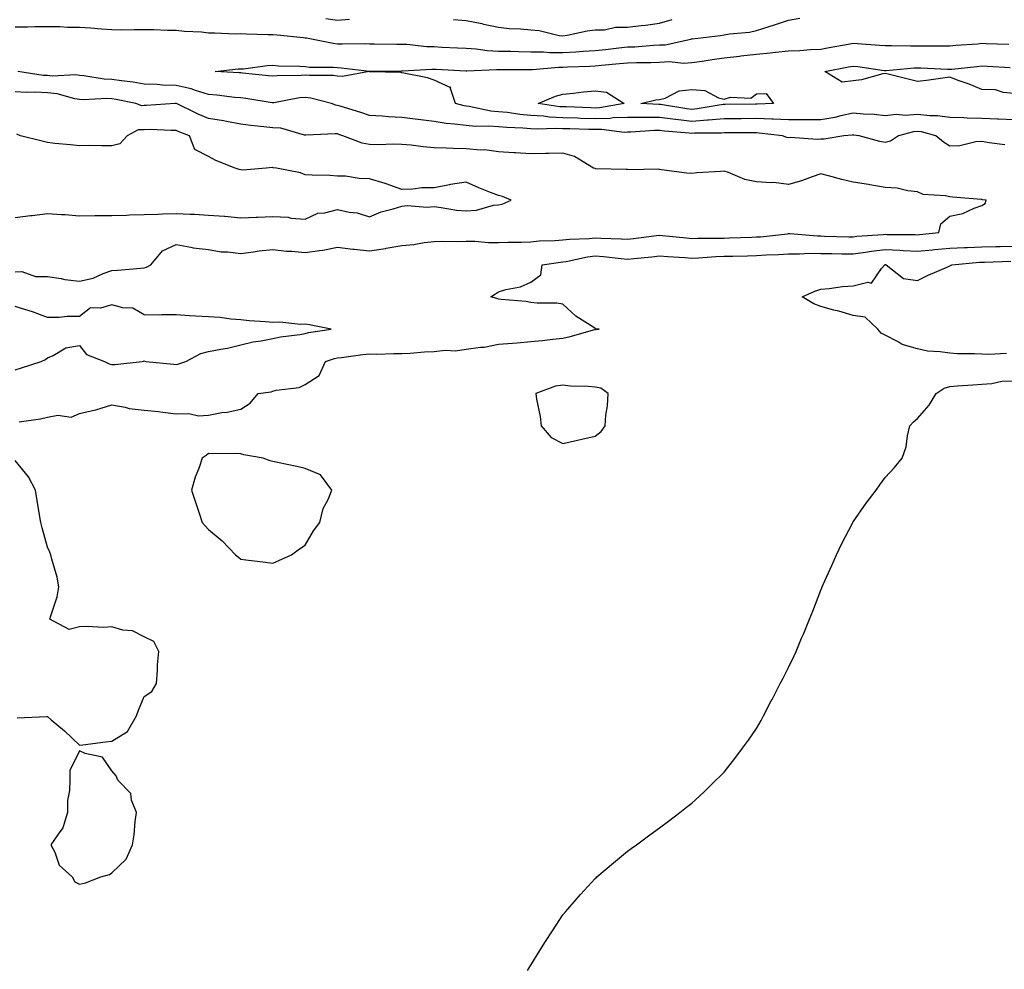
# Model space of a CAD drawing. Units: inches. Extents: x 971123 to 973763, y 7297898 to 7300538.
# Drawn here: x 972629 to 972935, y 7298783 to 7299078 of the extents above; entities that cross this region are included whole.
import ezdxf

# ---------------------------------------------------------------- set-up
doc = ezdxf.new("R2010")
doc.units = ezdxf.units.IN
doc.header["$MEASUREMENT"] = 0
doc.layers.add('Contour_97117297', color=7, linetype='Continuous', true_color=0xa22877)

msp = doc.modelspace()

# ---------------------------------------------------------------- linework, layer by layer
at = {"layer": 'Contour_97117297'}
for points in [[(972628.05, 7299075.77, 3199), (972631.92, 7299075.79, 3199), (972634.12, 7299075.85, 3199), (972638.05, 7299075.86, 3199), (972641.96, 7299075.83, 3199), (972644.31, 7299075.66, 3199), (972648.05, 7299075.62, 3199), (972651.52, 7299075.39, 3199), (972654.86, 7299075.11, 3199), (972658.05, 7299074.89, 3199), (972660.98, 7299074.85, 3199), (972665.03, 7299074.94, 3199), (972668.05, 7299074.9, 3199), (972671.06, 7299074.93, 3199), (972675.3, 7299074.67, 3199), (972678.05, 7299074.7, 3199), (972680.56, 7299074.43, 3199), (972685.83, 7299074.14, 3199), (972688.05, 7299073.91, 3199), (972690.06, 7299073.93, 3199), (972696.35, 7299073.62, 3199), (972698.05, 7299073.64, 3199), (972699.72, 7299073.59, 3199), (972706.58, 7299073.39, 3199), (972708.05, 7299073.35, 3199), (972709.35, 7299073.22, 3199), (972717.57, 7299072.4, 3199), (972718.05, 7299072.35, 3199), (972718.43, 7299072.3, 3199), (972720.55, 7299071.92, 3199), (972726.76, 7299070.63, 3199), (972728.05, 7299070.51, 3199), (972729.53, 7299070.44, 3199), (972736.66, 7299070.53, 3199), (972738.05, 7299070.46, 3199), (972739.51, 7299070.46, 3199), (972746.51, 7299070.38, 3199), (972748.05, 7299070.38, 3199), (972749.64, 7299070.33, 3199), (972755.78, 7299069.65, 3199), (972758.05, 7299069.61, 3199), (972760.49, 7299069.48, 3199), (972765.36, 7299069.23, 3199), (972768.05, 7299069.1, 3199), (972771.06, 7299068.91, 3199), (972774.51, 7299068.38, 3199), (972778.05, 7299068.2, 3199), (972781.83, 7299068.14, 3199), (972784.21, 7299068.08, 3199), (972788.05, 7299068.02, 3199), (972791.97, 7299068, 3199), (972793.92, 7299067.79, 3199), (972798.05, 7299067.77, 3199), (972801.99, 7299067.98, 3199), (972804.3, 7299068.17, 3199), (972808.05, 7299068.38, 3199), (972811.26, 7299068.71, 3199), (972815.34, 7299069.21, 3199), (972818.05, 7299069.49, 3199), (972820.39, 7299069.58, 3199), (972826.17, 7299070.05, 3199), (972828.05, 7299070.12, 3199), (972829.77, 7299070.2, 3199), (972837.68, 7299071.92, 3199), (972837.97, 7299072, 3199), (972838.05, 7299072.02, 3199), (972838.18, 7299072.05, 3199), (972846.94, 7299073.03, 3199), (972848.05, 7299073.28, 3199), (972849.74, 7299073.61, 3199), (972855.89, 7299074.08, 3199), (972858.05, 7299074.63, 3199), (972861.99, 7299075.86, 3199), (972863.65, 7299076.32, 3199), (972868.05, 7299077.81, 3199), (972871.58, 7299078.39, 3199)], [(972724.49, 7299078.36, 3200), (972728.05, 7299077.84, 3200), (972731.82, 7299078.15, 3200)], [(972764.11, 7299077.98, 3200), (972768.05, 7299077.68, 3200), (972772.86, 7299076.73, 3200), (972773.36, 7299076.61, 3200), (972778.05, 7299075.59, 3200), (972781.38, 7299075.25, 3200), (972784.89, 7299075.08, 3200), (972788.05, 7299074.79, 3200), (972790.7, 7299074.57, 3200), (972796.88, 7299073.09, 3200), (972798.05, 7299072.96, 3200), (972799.3, 7299073.17, 3200), (972805.52, 7299074.45, 3200), (972808.05, 7299074.83, 3200), (972810.96, 7299074.83, 3200), (972814.36, 7299075.61, 3200), (972818.05, 7299075.61, 3200), (972822.28, 7299076.15, 3200), (972823.66, 7299076.31, 3200), (972828.05, 7299076.89, 3200), (972831.98, 7299077.99, 3200)], [(972938.05, 7299046.83, 3198), (972933.17, 7299047.04, 3198), (972932.91, 7299047.06, 3198), (972928.05, 7299047.27, 3198), (972923.51, 7299047.38, 3198), (972922.45, 7299047.52, 3198), (972918.05, 7299047.64, 3198), (972914.29, 7299048.16, 3198), (972911.88, 7299048.09, 3198), (972908.05, 7299048.49, 3198), (972904.36, 7299048.23, 3198), (972901.46, 7299048.51, 3198), (972898.05, 7299048.16, 3198), (972894.63, 7299048.5, 3198), (972891.35, 7299048.62, 3198), (972888.05, 7299048.91, 3198), (972884.27, 7299048.14, 3198), (972882.36, 7299047.61, 3198), (972878.05, 7299046.88, 3198), (972873.07, 7299046.9, 3198), (972873.03, 7299046.9, 3198), (972868.05, 7299046.92, 3198), (972863.24, 7299047.11, 3198), (972862.88, 7299047.09, 3198), (972858.05, 7299047.25, 3198), (972853.37, 7299047.24, 3198), (972852.73, 7299047.24, 3198), (972848.05, 7299047.23, 3198), (972843.2, 7299046.77, 3198), (972842.89, 7299046.76, 3198), (972838.05, 7299046.37, 3198), (972833.09, 7299046.96, 3198), (972832.99, 7299046.98, 3198), (972828.05, 7299047.6, 3198), (972823.69, 7299047.56, 3198), (972822.35, 7299047.62, 3198), (972818.05, 7299047.57, 3198), (972813.58, 7299047.45, 3198), (972812.68, 7299047.29, 3198), (972808.05, 7299047.19, 3198), (972803.46, 7299047.33, 3198), (972802.6, 7299047.37, 3198), (972798.05, 7299047.52, 3198), (972793.84, 7299047.71, 3198), (972792, 7299047.97, 3198), (972788.05, 7299048.19, 3198), (972784.62, 7299048.49, 3198), (972780.86, 7299049.11, 3198), (972778.05, 7299049.39, 3198), (972775.7, 7299049.57, 3198), (972768.95, 7299051.02, 3198), (972768.05, 7299051.11, 3198), (972767.34, 7299051.21, 3198), (972764.67, 7299051.92, 3198), (972763.08, 7299056.89, 3198), (972763.2, 7299057.07, 3198), (972763.01, 7299056.96, 3198), (972758.05, 7299059.15, 3198), (972756.03, 7299059.9, 3198), (972748.65, 7299061.32, 3198), (972748.05, 7299061.49, 3198), (972747.69, 7299061.56, 3198), (972738.17, 7299061.8, 3198), (972738.05, 7299061.81, 3198), (972737.96, 7299061.83, 3198), (972729.65, 7299060.32, 3198), (972728.05, 7299060.46, 3198), (972726.78, 7299060.65, 3198), (972719.35, 7299060.62, 3198), (972718.05, 7299060.77, 3198), (972716.78, 7299060.65, 3198), (972709.41, 7299060.56, 3198), (972708.05, 7299060.41, 3198), (972706.71, 7299060.58, 3198), (972698.62, 7299061.35, 3198), (972698.05, 7299061.42, 3198), (972697.6, 7299061.47, 3198), (972690.08, 7299061.92, 3198), (972697.26, 7299062.71, 3198), (972698.05, 7299062.71, 3198), (972698.88, 7299062.75, 3198), (972706.24, 7299063.73, 3198), (972708.05, 7299063.8, 3198), (972709.78, 7299063.65, 3198), (972716.42, 7299063.55, 3198), (972718.05, 7299063.42, 3198), (972719.4, 7299063.27, 3198), (972726.73, 7299063.24, 3198), (972728.05, 7299063.11, 3198), (972729.18, 7299063.05, 3198), (972737.99, 7299061.98, 3198), (972738.11, 7299061.98, 3198), (972747.88, 7299062.09, 3198), (972748.22, 7299062.09, 3198), (972757.33, 7299062.64, 3198), (972758.05, 7299062.62, 3198), (972758.71, 7299062.58, 3198), (972767.86, 7299062.11, 3198), (972768.05, 7299062.1, 3198), (972768.22, 7299062.09, 3198), (972777.43, 7299062.54, 3198), (972778.05, 7299062.51, 3198), (972778.63, 7299062.5, 3198), (972787.5, 7299062.47, 3198), (972788.05, 7299062.47, 3198), (972788.59, 7299062.46, 3198), (972796.71, 7299063.26, 3198), (972798.05, 7299063.25, 3198), (972799.46, 7299063.33, 3198), (972806.39, 7299063.58, 3198), (972808.05, 7299063.68, 3198), (972810, 7299063.87, 3198), (972815.63, 7299064.34, 3198), (972818.05, 7299064.6, 3198), (972820.83, 7299064.7, 3198), (972825.27, 7299064.7, 3198), (972828.05, 7299064.82, 3198), (972831.1, 7299064.97, 3198), (972835.46, 7299064.51, 3198), (972838.05, 7299064.68, 3198), (972841.24, 7299065.11, 3198), (972844.34, 7299065.63, 3198), (972848.05, 7299066.1, 3198), (972852.78, 7299066.65, 3198), (972853.25, 7299066.72, 3198), (972858.05, 7299067.21, 3198), (972862.33, 7299067.64, 3198), (972864, 7299067.87, 3198), (972868.05, 7299068.3, 3198), (972871.55, 7299068.42, 3198), (972874.83, 7299068.7, 3198), (972878.05, 7299068.81, 3198), (972880.67, 7299069.3, 3198), (972886.52, 7299070.39, 3198), (972888.05, 7299070.67, 3198), (972889.44, 7299070.53, 3198), (972896.22, 7299070.09, 3198), (972898.05, 7299069.9, 3198), (972900, 7299069.97, 3198), (972905.93, 7299069.8, 3198), (972908.05, 7299069.87, 3198), (972910.15, 7299069.82, 3198), (972916, 7299069.87, 3198), (972918.05, 7299069.83, 3198), (972919.96, 7299070.01, 3198), (972926.64, 7299070.51, 3198), (972928.05, 7299070.64, 3198), (972929.39, 7299070.58, 3198), (972936.45, 7299070.32, 3198)], [(972938.05, 7299055.1, 3197), (972934.61, 7299055.36, 3197), (972932.27, 7299056.14, 3197), (972928.05, 7299056.31, 3197), (972924.09, 7299057.96, 3197), (972920.98, 7299058.99, 3197), (972918.05, 7299060.07, 3197), (972915.95, 7299059.82, 3197), (972910.89, 7299059.08, 3197), (972908.05, 7299058.75, 3197), (972905.57, 7299059.44, 3197), (972898.95, 7299061.02, 3197), (972898.05, 7299061.26, 3197), (972897.29, 7299061.16, 3197), (972890.72, 7299059.25, 3197), (972888.05, 7299059.01, 3197), (972884.71, 7299058.58, 3197), (972879.31, 7299061.92, 3197), (972886.68, 7299063.29, 3197), (972888.05, 7299063.53, 3197), (972889.52, 7299063.39, 3197), (972897.75, 7299062.22, 3197), (972898.05, 7299062.19, 3197), (972898.33, 7299062.2, 3197), (972906.98, 7299062.99, 3197), (972908.05, 7299063.02, 3197), (972909.13, 7299063, 3197), (972917.4, 7299062.57, 3197), (972918.05, 7299062.56, 3197), (972918.76, 7299062.63, 3197), (972926.51, 7299063.46, 3197), (972928.05, 7299063.61, 3197), (972929.66, 7299063.53, 3197), (972936.82, 7299063.15, 3197)], [(972935.21, 7299039.08, 3199), (972930.26, 7299039.71, 3199), (972928.05, 7299040.18, 3199), (972926.21, 7299040.08, 3199), (972921.17, 7299038.8, 3199), (972918.05, 7299038.68, 3199), (972916.1, 7299039.97, 3199), (972913.78, 7299041.92, 3199), (972909.25, 7299043.12, 3199), (972908.05, 7299043.25, 3199), (972906.82, 7299043.15, 3199), (972902.19, 7299041.92, 3199), (972899.67, 7299040.3, 3199), (972898.05, 7299039.88, 3199), (972896.32, 7299040.19, 3199), (972889.93, 7299041.92, 3199), (972888.3, 7299042.17, 3199), (972888.05, 7299042.2, 3199), (972887.82, 7299042.15, 3199), (972885.24, 7299041.92, 3199), (972879.09, 7299040.88, 3199), (972878.05, 7299040.88, 3199), (972876.93, 7299040.8, 3199), (972868.61, 7299041.36, 3199), (972868.05, 7299041.31, 3199), (972867.5, 7299041.37, 3199), (972866.18, 7299041.92, 3199), (972858.91, 7299042.78, 3199), (972858.05, 7299042.81, 3199), (972857.16, 7299042.81, 3199), (972848.96, 7299042.83, 3199), (972848.05, 7299042.83, 3199), (972847.22, 7299042.75, 3199), (972838.82, 7299042.69, 3199), (972838.05, 7299042.63, 3199), (972837.25, 7299042.72, 3199), (972829.51, 7299043.38, 3199), (972828.05, 7299043.56, 3199), (972826.43, 7299043.54, 3199), (972819.15, 7299043.02, 3199), (972818.05, 7299043.01, 3199), (972816.99, 7299042.98, 3199), (972810.02, 7299043.89, 3199), (972808.05, 7299043.85, 3199), (972806.06, 7299043.91, 3199), (972800.17, 7299044.04, 3199), (972798.05, 7299044.11, 3199), (972795.76, 7299044.21, 3199), (972790.13, 7299044, 3199), (972788.05, 7299044.12, 3199), (972785.64, 7299044.33, 3199), (972780.6, 7299044.47, 3199), (972778.05, 7299044.72, 3199), (972775.01, 7299044.96, 3199), (972770.91, 7299044.78, 3199), (972768.05, 7299045.07, 3199), (972764.39, 7299045.58, 3199), (972761.82, 7299045.69, 3199), (972758.05, 7299046.35, 3199), (972753.1, 7299046.97, 3199), (972752.99, 7299046.98, 3199), (972748.05, 7299047.61, 3199), (972743.92, 7299047.79, 3199), (972741.93, 7299048.04, 3199), (972738.05, 7299048.24, 3199), (972735.29, 7299049.16, 3199), (972728.89, 7299051.08, 3199), (972728.05, 7299051.34, 3199), (972727.54, 7299051.41, 3199), (972726.17, 7299051.92, 3199), (972719.78, 7299053.65, 3199), (972718.05, 7299053.85, 3199), (972716.28, 7299053.69, 3199), (972708.3, 7299052.17, 3199), (972708.05, 7299052.14, 3199), (972707.8, 7299052.17, 3199), (972699.61, 7299053.48, 3199), (972698.05, 7299053.67, 3199), (972696.11, 7299053.86, 3199), (972690.68, 7299054.55, 3199), (972688.05, 7299054.78, 3199), (972684, 7299055.97, 3199), (972682.63, 7299056.5, 3199), (972678.05, 7299057.54, 3199), (972673.78, 7299057.65, 3199), (972672.14, 7299057.83, 3199), (972668.05, 7299057.96, 3199), (972664.66, 7299058.53, 3199), (972661.03, 7299058.94, 3199), (972658.05, 7299059.4, 3199), (972655.65, 7299059.52, 3199), (972649.42, 7299060.55, 3199), (972648.05, 7299060.64, 3199), (972646.93, 7299060.8, 3199), (972639.52, 7299060.45, 3199), (972638.05, 7299060.6, 3199), (972636.8, 7299060.67, 3199), (972628.9, 7299061.92, 3199)], [(972628.05, 7298999.75, 3200), (972630.18, 7298999.79, 3200), (972634.39, 7298998.26, 3200), (972638.05, 7298998.29, 3200), (972642.3, 7298997.67, 3200), (972643.44, 7298997.31, 3200), (972648.05, 7298996.86, 3200), (972652.22, 7298997.75, 3200), (972655.33, 7298999.2, 3200), (972658.05, 7299000.08, 3200), (972659.79, 7299000.18, 3200), (972667.01, 7299000.88, 3200), (972668.05, 7299000.94, 3200), (972668.81, 7299001.16, 3200), (972670.16, 7299001.92, 3200), (972673.77, 7299006.2, 3200), (972678.05, 7299008.19, 3200), (972682.61, 7299007.36, 3200), (972683.25, 7299007.12, 3200), (972688.05, 7299006.59, 3200), (972692.02, 7299005.89, 3200), (972694.07, 7299005.9, 3200), (972698.05, 7299005.4, 3200), (972702, 7299005.87, 3200), (972703.73, 7299006.24, 3200), (972708.05, 7299006.65, 3200), (972712.26, 7299006.13, 3200), (972713.88, 7299006.09, 3200), (972718.05, 7299005.66, 3200), (972722.5, 7299006.37, 3200), (972723.57, 7299006.4, 3200), (972728.05, 7299007.37, 3200), (972732.83, 7299006.7, 3200), (972733.26, 7299006.71, 3200), (972738.05, 7299006.21, 3200), (972742.99, 7299006.98, 3200), (972743.15, 7299007.02, 3200), (972748.05, 7299007.92, 3200), (972751.81, 7299008.16, 3200), (972754.94, 7299008.81, 3200), (972758.05, 7299009.09, 3200), (972760.74, 7299009.23, 3200), (972765.25, 7299009.12, 3200), (972768.05, 7299009.25, 3200), (972770.7, 7299009.27, 3200), (972774.94, 7299008.81, 3200), (972778.05, 7299008.83, 3200), (972781.04, 7299008.93, 3200), (972785.08, 7299008.95, 3200), (972788.05, 7299009.05, 3200), (972790.69, 7299009.28, 3200), (972795.55, 7299009.42, 3200), (972798.05, 7299009.62, 3200), (972800.08, 7299009.89, 3200), (972806.17, 7299010.05, 3200), (972808.05, 7299010.26, 3200), (972809.83, 7299010.14, 3200), (972816.11, 7299009.98, 3200), (972818.05, 7299009.83, 3200), (972819.93, 7299010.04, 3200), (972827.09, 7299010.96, 3200), (972828.05, 7299011.07, 3200), (972828.98, 7299010.99, 3200), (972836.36, 7299010.23, 3200), (972838.05, 7299010.09, 3200), (972839.81, 7299010.16, 3200), (972846.24, 7299010.11, 3200), (972848.05, 7299010.18, 3200), (972849.75, 7299010.22, 3200), (972856.62, 7299010.49, 3200), (972858.05, 7299010.53, 3200), (972859.35, 7299010.62, 3200), (972867.68, 7299011.55, 3200), (972868.05, 7299011.58, 3200), (972868.4, 7299011.57, 3200), (972876.99, 7299010.86, 3200), (972878.05, 7299010.84, 3200), (972879.15, 7299010.82, 3200), (972886.75, 7299010.62, 3200), (972888.05, 7299010.6, 3200), (972889.21, 7299010.76, 3200), (972897.42, 7299011.3, 3200), (972898.05, 7299011.37, 3200), (972898.63, 7299011.34, 3200), (972907.38, 7299011.25, 3200), (972908.05, 7299011.21, 3200), (972908.7, 7299011.27, 3200), (972914.69, 7299011.92, 3200), (972915.34, 7299014.63, 3200), (972918.05, 7299017, 3200), (972922.12, 7299017.85, 3200), (972925.63, 7299019.5, 3200), (972928.05, 7299020.29, 3200), (972929.04, 7299020.93, 3200), (972929.37, 7299021.92, 3200), (972928.23, 7299022.1, 3200), (972928.05, 7299022.13, 3200), (972927.82, 7299022.15, 3200), (972918.98, 7299022.85, 3200), (972918.05, 7299022.94, 3200), (972916.66, 7299023.31, 3200), (972909.86, 7299023.73, 3200), (972908.05, 7299024.58, 3200), (972905.09, 7299024.88, 3200), (972901.77, 7299025.64, 3200), (972898.05, 7299025.92, 3200), (972893.26, 7299026.71, 3200), (972892.89, 7299026.76, 3200), (972888.05, 7299027.55, 3200), (972884.54, 7299028.41, 3200), (972880.48, 7299029.49, 3200), (972878.05, 7299030.1, 3200), (972875.34, 7299029.21, 3200), (972872.05, 7299027.92, 3200), (972868.05, 7299026.8, 3200), (972863.52, 7299027.39, 3200), (972862.68, 7299027.29, 3200), (972858.05, 7299027.66, 3200), (972854.5, 7299028.37, 3200), (972849.43, 7299030.54, 3200), (972848.05, 7299030.94, 3200), (972846.96, 7299030.83, 3200), (972839.55, 7299030.42, 3200), (972838.05, 7299030.24, 3200), (972836.46, 7299030.33, 3200), (972828.58, 7299031.39, 3200), (972828.05, 7299031.43, 3200), (972827.65, 7299031.52, 3200), (972818.59, 7299031.38, 3200), (972818.05, 7299031.46, 3200), (972817.64, 7299031.51, 3200), (972808.26, 7299031.71, 3200), (972808.05, 7299031.73, 3200), (972807.89, 7299031.76, 3200), (972807.57, 7299031.92, 3200), (972801.63, 7299035.5, 3200), (972798.05, 7299036.55, 3200), (972793.57, 7299036.4, 3200), (972792.61, 7299036.48, 3200), (972788.05, 7299036.36, 3200), (972783.35, 7299036.62, 3200), (972782.77, 7299036.64, 3200), (972778.05, 7299036.91, 3200), (972773.69, 7299037.56, 3200), (972772.5, 7299037.47, 3200), (972768.05, 7299037.91, 3200), (972764.12, 7299037.99, 3200), (972761.84, 7299038.13, 3200), (972758.05, 7299038.22, 3200), (972754.65, 7299038.52, 3200), (972750.98, 7299038.99, 3200), (972748.05, 7299039.27, 3200), (972745.47, 7299039.34, 3200), (972740.82, 7299039.15, 3200), (972738.05, 7299039.21, 3200), (972735.77, 7299039.64, 3200), (972729.7, 7299041.92, 3200), (972728.48, 7299042.35, 3200), (972728.05, 7299042.49, 3200), (972727.41, 7299042.56, 3200), (972718.21, 7299042.08, 3200), (972718.05, 7299042.11, 3200), (972717.86, 7299042.11, 3200), (972710.47, 7299044.34, 3200), (972708.05, 7299044.39, 3200), (972705.24, 7299044.73, 3200), (972701.23, 7299045.1, 3200), (972698.05, 7299045.51, 3200), (972693.64, 7299046.33, 3200), (972692.67, 7299046.54, 3200), (972688.05, 7299047.33, 3200), (972684.8, 7299048.67, 3200), (972678.1, 7299051.92, 3200), (972678.06, 7299051.93, 3200), (972678.05, 7299051.94, 3200), (972678.03, 7299051.94, 3200), (972677.7, 7299051.92, 3200), (972668.68, 7299051.29, 3200), (972668.05, 7299051.28, 3200), (972667.38, 7299051.25, 3200), (972665.51, 7299051.92, 3200), (972659.36, 7299053.23, 3200), (972658.05, 7299053.43, 3200), (972656.46, 7299053.51, 3200), (972649.23, 7299053.1, 3200), (972648.05, 7299053.17, 3200), (972646.59, 7299053.38, 3200), (972641.09, 7299054.96, 3200), (972638.05, 7299055.27, 3200), (972634.51, 7299055.46, 3200), (972631.45, 7299055.32, 3200), (972628.05, 7299055.54, 3200)], [(972628.05, 7299016.6, 3201), (972632.82, 7299017.15, 3201), (972633.36, 7299017.23, 3201), (972638.05, 7299017.81, 3201), (972642.49, 7299017.48, 3201), (972643.62, 7299017.49, 3201), (972648.05, 7299017.1, 3201), (972652.8, 7299017.17, 3201), (972653.29, 7299017.16, 3201), (972658.05, 7299017.24, 3201), (972662.63, 7299017.34, 3201), (972663.5, 7299017.37, 3201), (972668.05, 7299017.48, 3201), (972672.34, 7299017.63, 3201), (972673.81, 7299017.68, 3201), (972678.05, 7299017.84, 3201), (972682.4, 7299017.57, 3201), (972683.72, 7299017.59, 3201), (972688.05, 7299017.29, 3201), (972693.02, 7299016.95, 3201), (972693.08, 7299016.95, 3201), (972698.05, 7299016.49, 3201), (972702.81, 7299016.68, 3201), (972703.29, 7299016.68, 3201), (972708.05, 7299016.87, 3201), (972712.82, 7299016.69, 3201), (972713.56, 7299016.41, 3201), (972718.05, 7299016.08, 3201), (972722.03, 7299017.94, 3201), (972724.18, 7299018.05, 3201), (972728.05, 7299019.07, 3201), (972731.72, 7299018.25, 3201), (972734.19, 7299018.06, 3201), (972738.05, 7299016.8, 3201), (972741.66, 7299018.31, 3201), (972745.38, 7299019.25, 3201), (972748.05, 7299020.13, 3201), (972749.66, 7299020.31, 3201), (972755.93, 7299019.8, 3201), (972758.05, 7299019.96, 3201), (972760.25, 7299019.72, 3201), (972765, 7299018.87, 3201), (972768.05, 7299018.6, 3201), (972771.17, 7299018.8, 3201), (972776.49, 7299020.36, 3201), (972778.05, 7299020.51, 3201), (972779.23, 7299020.74, 3201), (972781.97, 7299021.92, 3201), (972779.24, 7299023.11, 3201), (972778.05, 7299023.36, 3201), (972775.6, 7299024.37, 3201), (972771.94, 7299025.81, 3201), (972768.05, 7299027.54, 3201), (972763.15, 7299026.82, 3201), (972762.86, 7299026.73, 3201), (972758.05, 7299025.78, 3201), (972754.21, 7299025.76, 3201), (972751.46, 7299025.33, 3201), (972748.05, 7299025.3, 3201), (972743.17, 7299027.04, 3201), (972742.84, 7299027.13, 3201), (972738.05, 7299028.6, 3201), (972734.77, 7299028.64, 3201), (972730.6, 7299029.37, 3201), (972728.05, 7299029.42, 3201), (972725.71, 7299029.58, 3201), (972720.25, 7299029.72, 3201), (972718.05, 7299029.86, 3201), (972716.57, 7299030.44, 3201), (972709.15, 7299031.92, 3201), (972708.15, 7299032.02, 3201), (972708.05, 7299032.04, 3201), (972707.92, 7299032.05, 3201), (972705.99, 7299031.92, 3201), (972698.67, 7299031.3, 3201), (972698.05, 7299031.32, 3201), (972697.56, 7299031.43, 3201), (972696.36, 7299031.92, 3201), (972690.37, 7299034.24, 3201), (972688.05, 7299035.46, 3201), (972683.79, 7299037.66, 3201), (972682.12, 7299041.92, 3201), (972679.18, 7299043.05, 3201), (972678.05, 7299043.57, 3201), (972676.42, 7299043.55, 3201), (972669.97, 7299043.84, 3201), (972668.05, 7299043.82, 3201), (972666.24, 7299043.73, 3201), (972662.77, 7299041.92, 3201), (972660.58, 7299039.39, 3201), (972658.05, 7299038.85, 3201), (972654.89, 7299038.76, 3201), (972651.03, 7299038.94, 3201), (972648.05, 7299038.84, 3201), (972645.27, 7299039.14, 3201), (972640.41, 7299039.56, 3201), (972638.05, 7299039.8, 3201), (972636.42, 7299040.29, 3201), (972629.72, 7299041.92, 3201), (972628.59, 7299042.46, 3201)], [(972629.32, 7298953.19, 3199), (972635.88, 7298954.09, 3199), (972638.05, 7298954.6, 3199), (972641.34, 7298955.21, 3199), (972645.41, 7298954.56, 3199), (972648.05, 7298955.77, 3199), (972652.99, 7298956.86, 3199), (972653.1, 7298956.87, 3199), (972658.05, 7298958.46, 3199), (972662.23, 7298957.74, 3199), (972663.46, 7298957.33, 3199), (972668.05, 7298956.78, 3199), (972672.5, 7298956.37, 3199), (972673.86, 7298956.11, 3199), (972678.05, 7298955.64, 3199), (972681.92, 7298955.79, 3199), (972684.92, 7298955.05, 3199), (972688.05, 7298955.27, 3199), (972692.14, 7298956.01, 3199), (972693.82, 7298956.15, 3199), (972698.05, 7298957.13, 3199), (972700.99, 7298958.98, 3199), (972703.46, 7298961.92, 3199), (972707.51, 7298962.46, 3199), (972708.05, 7298962.63, 3199), (972709.07, 7298962.94, 3199), (972716.16, 7298963.81, 3199), (972718.05, 7298964.78, 3199), (972722.42, 7298967.55, 3199), (972724.34, 7298971.92, 3199), (972727.14, 7298972.83, 3199), (972728.05, 7298973.02, 3199), (972729.28, 7298973.15, 3199), (972735.96, 7298974.01, 3199), (972738.05, 7298974.22, 3199), (972740.33, 7298974.2, 3199), (972745.57, 7298974.4, 3199), (972748.05, 7298974.37, 3199), (972750.62, 7298974.49, 3199), (972755.09, 7298974.88, 3199), (972758.05, 7298974.99, 3199), (972761.49, 7298975.36, 3199), (972764.75, 7298975.22, 3199), (972768.05, 7298975.7, 3199), (972772.47, 7298976.34, 3199), (972773.61, 7298976.36, 3199), (972778.05, 7298977.23, 3199), (972782.41, 7298977.56, 3199), (972783.83, 7298977.7, 3199), (972788.05, 7298978.04, 3199), (972791.59, 7298978.38, 3199), (972794.94, 7298978.81, 3199), (972798.05, 7298979.13, 3199), (972800.31, 7298979.66, 3199), (972807.94, 7298981.81, 3199), (972808.05, 7298981.84, 3199), (972808.14, 7298981.83, 3199), (972809.31, 7298981.92, 3199), (972808.16, 7298982.03, 3199), (972808.05, 7298982.07, 3199), (972807.58, 7298982.39, 3199), (972802.03, 7298985.9, 3199), (972798.05, 7298989.66, 3199), (972796.15, 7298990.02, 3199), (972790.01, 7298989.96, 3199), (972788.05, 7298990.21, 3199), (972786.58, 7298990.45, 3199), (972778.9, 7298991.07, 3199), (972778.05, 7298991.19, 3199), (972777.56, 7298991.43, 3199), (972775.66, 7298991.92, 3199), (972777.12, 7298992.85, 3199), (972778.05, 7298993.47, 3199), (972780.31, 7298994.18, 3199), (972784.92, 7298995.05, 3199), (972788.05, 7298996.46, 3199), (972791.16, 7298998.81, 3199), (972791.59, 7299001.92, 3199), (972797.26, 7299002.71, 3199), (972798.05, 7299002.77, 3199), (972799.04, 7299002.91, 3199), (972805.62, 7299004.35, 3199), (972808.05, 7299004.63, 3199), (972810.58, 7299004.45, 3199), (972816.15, 7299003.82, 3199), (972818.05, 7299003.68, 3199), (972820.02, 7299003.89, 3199), (972825.6, 7299004.37, 3199), (972828.05, 7299004.64, 3199), (972830.56, 7299004.43, 3199), (972835.86, 7299004.11, 3199), (972838.05, 7299003.93, 3199), (972840.15, 7299004.02, 3199), (972845.51, 7299004.46, 3199), (972848.05, 7299004.55, 3199), (972850.75, 7299004.62, 3199), (972855.3, 7299004.67, 3199), (972858.05, 7299004.74, 3199), (972861.09, 7299004.96, 3199), (972864.88, 7299005.09, 3199), (972868.05, 7299005.34, 3199), (972871.42, 7299005.29, 3199), (972874.51, 7299005.46, 3199), (972878.05, 7299005.43, 3199), (972881.5, 7299005.37, 3199), (972884.63, 7299005.34, 3199), (972888.05, 7299005.28, 3199), (972891.93, 7299005.8, 3199), (972893.82, 7299006.15, 3199), (972898.05, 7299006.66, 3199), (972902.57, 7299006.44, 3199), (972903.62, 7299006.35, 3199), (972908.05, 7299006.13, 3199), (972912.7, 7299006.57, 3199), (972913.35, 7299006.62, 3199), (972918.05, 7299007.08, 3199), (972922.68, 7299007.29, 3199), (972923.43, 7299007.3, 3199), (972928.05, 7299007.5, 3199), (972932.4, 7299007.57, 3199), (972933.7, 7299007.57, 3199), (972938.05, 7299007.65, 3199)], [(972935.63, 7298974.34, 3198), (972930.17, 7298974.04, 3198), (972928.05, 7298974.12, 3198), (972925.75, 7298974.22, 3198), (972920.42, 7298974.29, 3198), (972918.05, 7298974.42, 3198), (972915.05, 7298974.92, 3198), (972911.17, 7298975.04, 3198), (972908.05, 7298975.76, 3198), (972903.26, 7298977.13, 3198), (972902.01, 7298977.96, 3198), (972898.05, 7298980.01, 3198), (972896.8, 7298980.67, 3198), (972895.78, 7298981.92, 3198), (972891.8, 7298985.67, 3198), (972888.05, 7298986.19, 3198), (972883.63, 7298987.5, 3198), (972882.12, 7298987.85, 3198), (972878.05, 7298988.93, 3198), (972875.93, 7298989.8, 3198), (972872.27, 7298991.92, 3198), (972876.23, 7298993.74, 3198), (972878.05, 7298994.31, 3198), (972880.62, 7298994.49, 3198), (972884.81, 7298995.16, 3198), (972888.05, 7298995.35, 3198), (972892.63, 7298996.5, 3198), (972893.79, 7298996.18, 3198), (972896.84, 7299000.71, 3198), (972897.9, 7299001.92, 3198), (972898.03, 7299001.94, 3198), (972898.05, 7299001.95, 3198), (972898.08, 7299001.95, 3198), (972898.36, 7299001.92, 3198), (972903.75, 7298997.62, 3198), (972908.05, 7298997.01, 3198), (972911.34, 7298998.63, 3198), (972917.42, 7299001.3, 3198), (972918.05, 7299001.58, 3198), (972918.29, 7299001.68, 3198), (972918.75, 7299001.92, 3198), (972927.28, 7299002.69, 3198), (972928.05, 7299002.72, 3198), (972928.87, 7299002.74, 3198), (972936.98, 7299002.99, 3198)], [(972628.05, 7298969.28, 3200), (972630.01, 7298969.96, 3200), (972636.1, 7298971.92, 3200), (972637.45, 7298972.52, 3200), (972638.05, 7298973.03, 3200), (972639.85, 7298973.72, 3200), (972643.8, 7298976.17, 3200), (972648.05, 7298976.88, 3200), (972650.15, 7298974.02, 3200), (972655.82, 7298971.92, 3200), (972657.24, 7298971.11, 3200), (972658.05, 7298970.97, 3200), (972658.98, 7298970.99, 3200), (972667.51, 7298971.92, 3200), (972668, 7298971.97, 3200), (972668.05, 7298972.04, 3200), (972668.64, 7298971.92, 3200), (972677.16, 7298971.03, 3200), (972678.05, 7298970.98, 3200), (972678.84, 7298971.13, 3200), (972681.06, 7298971.92, 3200), (972685.64, 7298974.33, 3200), (972688.05, 7298974.94, 3200), (972691.87, 7298975.74, 3200), (972693.92, 7298976.05, 3200), (972698.05, 7298977.04, 3200), (972701.95, 7298978.02, 3200), (972704.4, 7298978.27, 3200), (972708.05, 7298978.99, 3200), (972710.44, 7298979.53, 3200), (972716.38, 7298980.25, 3200), (972718.05, 7298980.56, 3200), (972719.12, 7298980.85, 3200), (972726.12, 7298981.92, 3200), (972719.38, 7298983.25, 3200), (972718.05, 7298983.44, 3200), (972716.6, 7298983.37, 3200), (972710.18, 7298984.05, 3200), (972708.05, 7298983.96, 3200), (972705.77, 7298984.2, 3200), (972700.65, 7298984.52, 3200), (972698.05, 7298984.81, 3200), (972694.96, 7298985.01, 3200), (972691.68, 7298985.55, 3200), (972688.05, 7298985.74, 3200), (972683.98, 7298985.99, 3200), (972682.19, 7298986.06, 3200), (972678.05, 7298986.33, 3200), (972673.61, 7298986.36, 3200), (972672.42, 7298986.3, 3200), (972668.05, 7298986.33, 3200), (972664.59, 7298988.46, 3200), (972661.48, 7298988.49, 3200), (972658.05, 7298989.45, 3200), (972654.55, 7298988.42, 3200), (972651.47, 7298988.5, 3200), (972648.05, 7298985.83, 3200), (972644.15, 7298985.82, 3200), (972641.7, 7298985.57, 3200), (972638.05, 7298985.55, 3200), (972633.44, 7298987.31, 3200), (972632.4, 7298987.57, 3200), (972628.05, 7298988.95, 3200)], [(972787.09, 7298782.88, 3198), (972788.05, 7298784.57, 3198), (972790.85, 7298789.12, 3198), (972792.62, 7298791.92, 3198), (972794.76, 7298795.21, 3198), (972798.05, 7298800.11, 3198), (972798.86, 7298801.11, 3198), (972799.55, 7298801.92, 3198), (972803.5, 7298806.47, 3198), (972808.05, 7298811.44, 3198), (972808.3, 7298811.67, 3198), (972808.6, 7298811.92, 3198), (972813.68, 7298816.29, 3198), (972818.05, 7298819.89, 3198), (972819.22, 7298820.75, 3198), (972820.82, 7298821.92, 3198), (972825.01, 7298824.96, 3198), (972828.05, 7298827.17, 3198), (972830.76, 7298829.21, 3198), (972834.27, 7298831.92, 3198), (972836.42, 7298833.55, 3198), (972838.05, 7298834.84, 3198), (972841.74, 7298838.23, 3198), (972845.51, 7298841.92, 3198), (972846.79, 7298843.18, 3198), (972848.05, 7298844.46, 3198), (972851.33, 7298848.64, 3198), (972853.8, 7298851.92, 3198), (972855.6, 7298854.37, 3198), (972858.05, 7298857.96, 3198), (972859.5, 7298860.47, 3198), (972860.27, 7298861.92, 3198), (972862.7, 7298866.57, 3198), (972862.94, 7298867.03, 3198), (972865.44, 7298871.92, 3198), (972866.37, 7298873.6, 3198), (972868.05, 7298876.92, 3198), (972869.66, 7298880.31, 3198), (972870.39, 7298881.92, 3198), (972872.1, 7298885.97, 3198), (972872.67, 7298887.3, 3198), (972874.54, 7298891.92, 3198), (972875.55, 7298894.42, 3198), (972878.05, 7298900.91, 3198), (972878.35, 7298901.62, 3198), (972878.48, 7298901.92, 3198), (972878.83, 7298902.7, 3198), (972881.43, 7298908.54, 3198), (972882.94, 7298911.92, 3198), (972884.59, 7298915.38, 3198), (972887.85, 7298921.72, 3198), (972887.95, 7298921.92, 3198), (972887.98, 7298921.99, 3198), (972888.05, 7298922.11, 3198), (972892.1, 7298927.87, 3198), (972895.2, 7298931.92, 3198), (972896.39, 7298933.58, 3198), (972898.05, 7298935.86, 3198), (972900.96, 7298939.01, 3198), (972903.34, 7298941.92, 3198), (972904.57, 7298945.4, 3198), (972904.91, 7298948.78, 3198), (972905.67, 7298951.92, 3198), (972906.84, 7298953.13, 3198), (972908.05, 7298954.19, 3198), (972911.69, 7298958.28, 3198), (972913.86, 7298961.92, 3198), (972916.34, 7298963.63, 3198), (972918.05, 7298964.16, 3198), (972920.44, 7298964.31, 3198), (972925.28, 7298964.69, 3198), (972928.05, 7298964.87, 3198), (972931.17, 7298965.04, 3198), (972934.19, 7298965.78, 3198), (972938.05, 7298965.92, 3198)], [(972628.69, 7298861.28, 3199), (972637.84, 7298861.71, 3199), (972638.05, 7298861.75, 3199), (972639.25, 7298860.72, 3199), (972643.35, 7298857.22, 3199), (972648.05, 7298852.84, 3199), (972649.08, 7298852.95, 3199), (972656.09, 7298853.88, 3199), (972658.05, 7298854.07, 3199), (972662.92, 7298857.05, 3199), (972665.76, 7298861.92, 3199), (972666.32, 7298863.65, 3199), (972668.05, 7298867.89, 3199), (972670.5, 7298869.47, 3199), (972671.95, 7298871.92, 3199), (972672.25, 7298876.12, 3199), (972672.26, 7298877.71, 3199), (972672.6, 7298881.92, 3199), (972671.1, 7298884.97, 3199), (972668.05, 7298886.47, 3199), (972664.44, 7298888.31, 3199), (972661.43, 7298888.54, 3199), (972658.05, 7298889.5, 3199), (972655.49, 7298889.36, 3199), (972650.3, 7298889.67, 3199), (972648.05, 7298889.52, 3199), (972644.85, 7298888.72, 3199), (972638.84, 7298891.92, 3199), (972639.1, 7298892.97, 3199), (972641.08, 7298898.89, 3199), (972641.64, 7298901.92, 3199), (972641.11, 7298904.98, 3199), (972639.39, 7298910.58, 3199), (972639.09, 7298911.92, 3199), (972638.87, 7298912.74, 3199), (972638.05, 7298914.31, 3199), (972636.43, 7298920.3, 3199), (972636.04, 7298921.92, 3199), (972635.65, 7298924.32, 3199), (972634.89, 7298928.76, 3199), (972634.4, 7298931.92, 3199), (972632.22, 7298936.09, 3199), (972628.05, 7298941.13, 3199)]]:
    msp.add_polyline3d(points, dxfattribs=at)
for points in [[(972808.05, 7299050.53, 3197), (972806.7, 7299050.57, 3197), (972799.08, 7299050.89, 3197), (972798.05, 7299050.92, 3197), (972797.09, 7299050.96, 3197), (972790.32, 7299051.92, 3197), (972795.77, 7299054.2, 3197), (972798.05, 7299054.85, 3197), (972801.31, 7299055.18, 3197), (972804.41, 7299055.56, 3197), (972808.05, 7299055.91, 3197), (972811.56, 7299055.43, 3197), (972817.01, 7299051.92, 3197), (972809.41, 7299050.56, 3197)], [(972858.05, 7299051.69, 3197), (972857.82, 7299051.69, 3197), (972848.33, 7299051.64, 3197), (972848.05, 7299051.64, 3197), (972847.74, 7299051.61, 3197), (972839.72, 7299050.25, 3197), (972838.05, 7299050.12, 3197), (972836.44, 7299050.31, 3197), (972828.36, 7299051.61, 3197), (972828.05, 7299051.65, 3197), (972827.78, 7299051.65, 3197), (972822.24, 7299051.92, 3197), (972826.9, 7299053.07, 3197), (972828.05, 7299053.21, 3197), (972829.73, 7299053.6, 3197), (972834.13, 7299055.84, 3197), (972838.05, 7299056.28, 3197), (972842.07, 7299055.94, 3197), (972846.28, 7299053.69, 3197), (972848.05, 7299053.33, 3197), (972850.01, 7299053.88, 3197), (972856.32, 7299053.65, 3197), (972858.05, 7299054.93, 3197), (972861.14, 7299055.01, 3197), (972863.33, 7299051.92, 3197), (972858.28, 7299051.69, 3197)], [(972808.05, 7298948.75, 3199), (972809.85, 7298950.12, 3199), (972811.15, 7298951.92, 3199), (972811.38, 7298955.25, 3199), (972811.86, 7298958.11, 3199), (972812.07, 7298961.92, 3199), (972809.77, 7298963.64, 3199), (972808.05, 7298963.87, 3199), (972805.88, 7298964.09, 3199), (972800.36, 7298964.23, 3199), (972798.05, 7298964.52, 3199), (972795.73, 7298964.24, 3199), (972789.59, 7298961.92, 3199), (972789.83, 7298960.14, 3199), (972790.99, 7298954.86, 3199), (972791.32, 7298951.92, 3199), (972794.41, 7298948.28, 3199), (972798.05, 7298946.41, 3199), (972802.51, 7298947.46, 3199), (972803.92, 7298947.79, 3199)], [(972708.05, 7298909.25, 3199), (972709.85, 7298910.12, 3199), (972713.83, 7298911.92, 3199), (972716.25, 7298913.72, 3199), (972718.05, 7298914.92, 3199), (972720.66, 7298919.31, 3199), (972722.58, 7298921.92, 3199), (972723.68, 7298926.29, 3199), (972725.17, 7298929.04, 3199), (972726.34, 7298931.92, 3199), (972722.85, 7298936.72, 3199), (972718.05, 7298938.68, 3199), (972715.44, 7298939.31, 3199), (972709.42, 7298940.55, 3199), (972708.05, 7298940.88, 3199), (972707.23, 7298941.1, 3199), (972705.05, 7298941.92, 3199), (972699.01, 7298942.88, 3199), (972698.05, 7298943.26, 3199), (972696.6, 7298943.37, 3199), (972689.34, 7298943.21, 3199), (972688.05, 7298943.32, 3199), (972687.28, 7298942.69, 3199), (972686.1, 7298941.92, 3199), (972685.12, 7298938.99, 3199), (972683.96, 7298936.01, 3199), (972682.74, 7298931.92, 3199), (972684.09, 7298927.96, 3199), (972685.13, 7298924.84, 3199), (972686.12, 7298921.92, 3199), (972687.02, 7298920.89, 3199), (972688.05, 7298919.75, 3199), (972692.33, 7298916.2, 3199), (972696.4, 7298911.92, 3199), (972697.32, 7298911.19, 3199), (972698.05, 7298910.53, 3199), (972699.66, 7298910.31, 3199), (972705.71, 7298909.58, 3199)], [(972648.05, 7298809.69, 3199), (972649.91, 7298810.06, 3199), (972654.66, 7298811.92, 3199), (972657.32, 7298812.65, 3199), (972658.05, 7298813.17, 3199), (972662.51, 7298817.46, 3199), (972664.5, 7298821.92, 3199), (972665.03, 7298824.94, 3199), (972665.28, 7298829.15, 3199), (972665.68, 7298831.92, 3199), (972664.2, 7298835.77, 3199), (972663.97, 7298837.84, 3199), (972659.89, 7298841.92, 3199), (972659.42, 7298843.29, 3199), (972658.05, 7298844.82, 3199), (972655.19, 7298849.06, 3199), (972649.79, 7298850.18, 3199), (972648.05, 7298851.01, 3199), (972644.99, 7298844.98, 3199), (972644.98, 7298841.92, 3199), (972644.88, 7298838.75, 3199), (972644.35, 7298835.62, 3199), (972644.25, 7298831.92, 3199), (972642.86, 7298827.11, 3199), (972641.37, 7298825.24, 3199), (972639.14, 7298821.92, 3199), (972640.33, 7298819.64, 3199), (972641.74, 7298815.61, 3199), (972645.7, 7298811.92, 3199), (972646.54, 7298810.41, 3199)]]:
    msp.add_polyline3d(points, close=True, dxfattribs=at)

doc.saveas('drawing.dxf')
